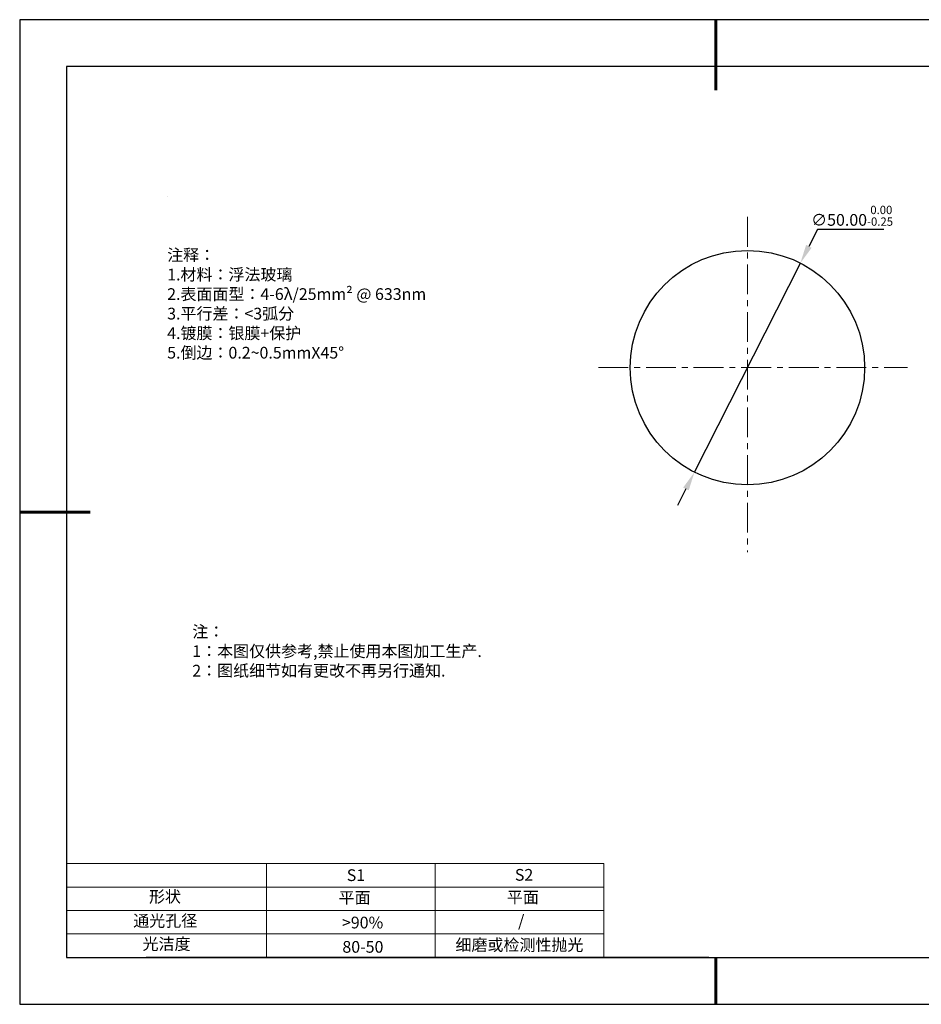
# Model space of a CAD drawing. Units: millimetres. Extents: x 62 to 359, y -13 to 197.
# Drawn here: x 62 to 254, y -13 to 197 of the extents above; entities that cross this region are included whole.
import ezdxf

# ---------------------------------------------------------------- set-up
doc = ezdxf.new("R2010")
doc.units = ezdxf.units.MM
doc.header["$PDSIZE"] = -1
doc.linetypes.add('CENTER', pattern=[10.16, 6.35, -1.27, 1.27, -1.27])
for name, color, linetype in [('1轮廓实线层', 7, 'Continuous'), ('6文字层', 3, 'Continuous'), ('细实线层', 7, 'Continuous')]:
    doc.layers.add(name, color=color, linetype=linetype)
for name, color, linetype, lineweight in [('2细线层', 4, 'Continuous', 15), ('3中心线层', 1, 'CENTER', 9), ('7标注层', 4, 'Continuous', 5), ('粗实线层', 7, 'Continuous', 25)]:
    doc.layers.add(name, color=color, linetype=linetype, lineweight=lineweight)
doc.styles.add('TH-GBD2M', font='calibri.ttf', dxfattribs={"width": 0.8, "height": 2.5})
doc.styles.add('标准', font='txt', dxfattribs={"height": 9.59})
doc.dimstyles.new('透镜标注', dxfattribs={"dimtxt": 2.5, "dimasz": 4, "dimexe": 1.25, "dimexo": 0.625, "dimtad": 1, "dimtoh": 1, "dimzin": 1, "dimdsep": 46, "dimtxsty": 'TH-GBD2M', "dimcen": 2.5, "dimclrt": 256, "dimadec": 0, "dimazin": 0, "dimtm": 1e-09, "dimtfac": 1, "dimtmove": 0, "dimatfit": 3, "dimfxl": 1, "dimtzin": 0, "dimarcsym": 0})

# ---------------------------------------------------------------- blocks, each defined once
blk = doc.blocks.new('*X8')
at = {"layer": '粗实线层', "lineweight": 60}
for p, q in [((0, 105), (0, 90)), ((-148.5, 0), (-133.5, 0)), ((0, -105), (0, -95))]:
    blk.add_line(p, q, dxfattribs=at)
at = {"layer": '粗实线层'}
for p, q in [((-138.5, 95), (-138.5, -95)), ((138.5, 95), (-138.5, 95)), ((-138.5, -95), (138.5, -95))]:
    blk.add_line(p, q, dxfattribs=at)
at = {"layer": '细实线层'}
for p, q in [((148.5, 105), (-148.5, 105)), ((-148.5, 105), (-148.5, -105)), ((-148.5, -105), (148.5, -105))]:
    blk.add_line(p, q, dxfattribs=at)
blk = doc.blocks.new('*D9')
at = {"layer": '7标注层', "color": 0, "lineweight": -2, "transparency": 16777216}
for p, q in [((232.15, 152.56), (230.34, 148.99)), ((246.34, 152.56), (232.15, 152.56)), ((205.93, 100.83), (228.53, 145.43)), ((204.12, 97.26), (202.31, 93.69))]:
    blk.add_line(p, q, dxfattribs=at)
at = {"layer": '7标注层', "color": 0, "transparency": 16777216}
for points in [[(229.75, 149.3), (230.93, 148.69), (228.53, 145.43)], [(203.53, 97.56), (204.71, 96.96), (205.93, 100.83)]]:
    blk.add_solid(points, dxfattribs=at)
at = {"layer": 'Defpoints', "color": 0, "transparency": 16777216}
for p in [(228.53, 145.43), (205.93, 100.83)]:
    blk.add_point(p, dxfattribs=at)
at = {"layer": '7标注层', "transparency": 16777216, "insert": (239.56, 155.52), "char_height": 2.5, "attachment_point": 5, "style": 'TH-GBD2M'}
blk.add_mtext('∅50.00{}{\\H0.71x;\\C3;\\S 0.00^ -0.25;}', dxfattribs=at)

msp = doc.modelspace()

# ---------------------------------------------------------------- linework, layer by layer
at = {"layer": '1轮廓实线层'}
msp.add_line((208.988, -2.661), (348.988, -2.661), dxfattribs=at)
msp.add_circle((217.23, 123.126), 25, dxfattribs=at)
at = {"layer": '2细线层'}
for p, q in [((71.988, 17.339), (186.634, 17.339)), ((114.634, 17.339), (114.634, -2.661)), ((150.634, 17.339), (150.634, -2.661)), ((186.634, 17.339), (186.634, -2.661)), ((71.988, 12.339), (186.634, 12.339)), ((71.988, 7.339), (186.634, 7.339)), ((71.988, 2.339), (186.634, 2.339))]:
    msp.add_line(p, q, dxfattribs=at)
at = {"layer": '3中心线层'}
for p, q in [((217.23, 155.276), (217.23, 83.783)), ((185.442, 123.126), (251.356, 123.126))]:
    msp.add_line(p, q, dxfattribs=at)
at = {"layer": '6文字层', "color": 0}
msp.add_line((208.988, -2.661), (88.988, -2.661), dxfattribs=at)
at = {"layer": '7标注层'}
msp.add_line((93.448, 159.641), (93.448, 159.641), dxfattribs=at)

# ---------------------------------------------------------------- block references
at = {"layer": '粗实线层'}
msp.add_blockref('*X8', (210.488, 92.339), dxfattribs=at)

# ---------------------------------------------------------------- texts
at = {"layer": '6文字层', "color": 3, "insert": (140.161, 136.734), "char_height": 2.5, "attachment_point": 5}
msp.add_mtext_dynamic_manual_height_columns('\\pxsm1,ql;{\\fSimSun|b0|i0|c134|p2;注释：\\fSimSun|b0|i0|c0|p2; \\P\\fSimSun|b0|i0|c134|p2;1.材料：浮法玻璃\\fSimSun|b0|i0|c0|p2;  \\fSimSun|b0|i0|c134|p2; \\fSimSun|b0|i0|c0|p2;                                              \\P\\fSimSun|b0|i0|c134|p2;2.表面面型：\\fSimSun|b0|i0|c0|p2;4-6λ/25mm² @ 633nm\\fSimSun|b0|i0|c134|p2; \\fSimSun|b0|i0|c0|p2;       \\H0.99999x;   \\P\\fSimSun|b0|i0|c134|p2;3.平行差：<3弧分\\P4.镀膜：银膜+保护\\fSimSun|b0|i0|c0|p2;  \\fSimSun|b0|i0|c134|p2;\\P5.倒边：\\fSimSun|b0|i0|c0|p2;0.2~0.5mmX45°}', width=93.42571, gutter_width=1, heights=[126.523], dxfattribs=at)
at = {"layer": '6文字层', "insert": (98.807, 68.078), "char_height": 2.5, "attachment_point": 1, "style": '标准'}
msp.add_mtext_dynamic_manual_height_columns('\\pxqj;{\\fSimSun|b1|i0|c134|p2;\\C1;注：\\P1：本图仅供参考,禁止使用本图加工生产.\\P2：图纸细节如有更改不再另行通知.}', width=114.67031, gutter_width=1, heights=[0], dxfattribs=at)
at = {"layer": '6文字层', "attachment_point": 1}
for s, width, insert, char_height in [('{\\fSimSun|b0|i0|c0|p2;S1}', 24.72262, (131.759, 16.129), 2.5), ('{\\fSimSun|b0|i0|c0|p2;S2}', 21.29572, (167.621, 16.198), 2.5), ('{\\fSimSun|b0|i0|c134|p2;形状}', 13.96779, (89.568, 11.548), 2.5), ('{\\fSimSun|b0|i0|c134|p2;平面}', 21.8361, (130.027, 11.332), 2.5), ('{\\fSimSun|b0|i0|c134|p2;平面}', 16.12894, (165.918, 11.423), 2.5), ('{\\fSimSun|b0|i0|c134|p2;通光孔径}', 15.56923, (86.21, 6.403), 2.5), ('\\pxsm1,ql;{\\fSimSun|b0|i0|c134|p2;\\C3;/}', 25.43244, (168.299, 6.359), 2.5), ('{\\fSimSun|b0|i0|c134|p2;\\C3;>90%}', 25.43244, (130.727, 6.024), 2.5), ('{\\fSimSun|b0|i0|c134|p2;光洁度}', 16.39629, (88.206, 1.454), 2.5), ('{\\fSimSun|b0|i0|c134|p2;\\H1.25x;80-50}', 19.16365, (130.825, 0.839), 2), ('{\\fSimSun|b0|i0|c134|p2;\\H1.25x;细磨或检测性抛光}', 31.67409, (154.95, 1.258), 2)]:
    msp.add_mtext_dynamic_manual_height_columns(s, width=width, gutter_width=17.5, heights=[0], dxfattribs=dict(at, insert=insert, char_height=char_height))

# ---------------------------------------------------------------- dimensions: what is measured, and where the dimension line sits
at = {"layer": '7标注层'}
dim = msp.add_diameter_dim_2p(p1=(205.928, 100.827), p2=(228.532, 145.426), text='<>{}{\\H0.71x;\\C3;\\S 0.00^ -0.25;}', dimstyle='透镜标注', override={"dimtm": 0.25}, dxfattribs=at)
dim.commit()
dim.dimension.update_dxf_attribs({"geometry": '*D9', "text_midpoint": (239.556, 155.523)})

doc.saveas('drawing.dxf')
